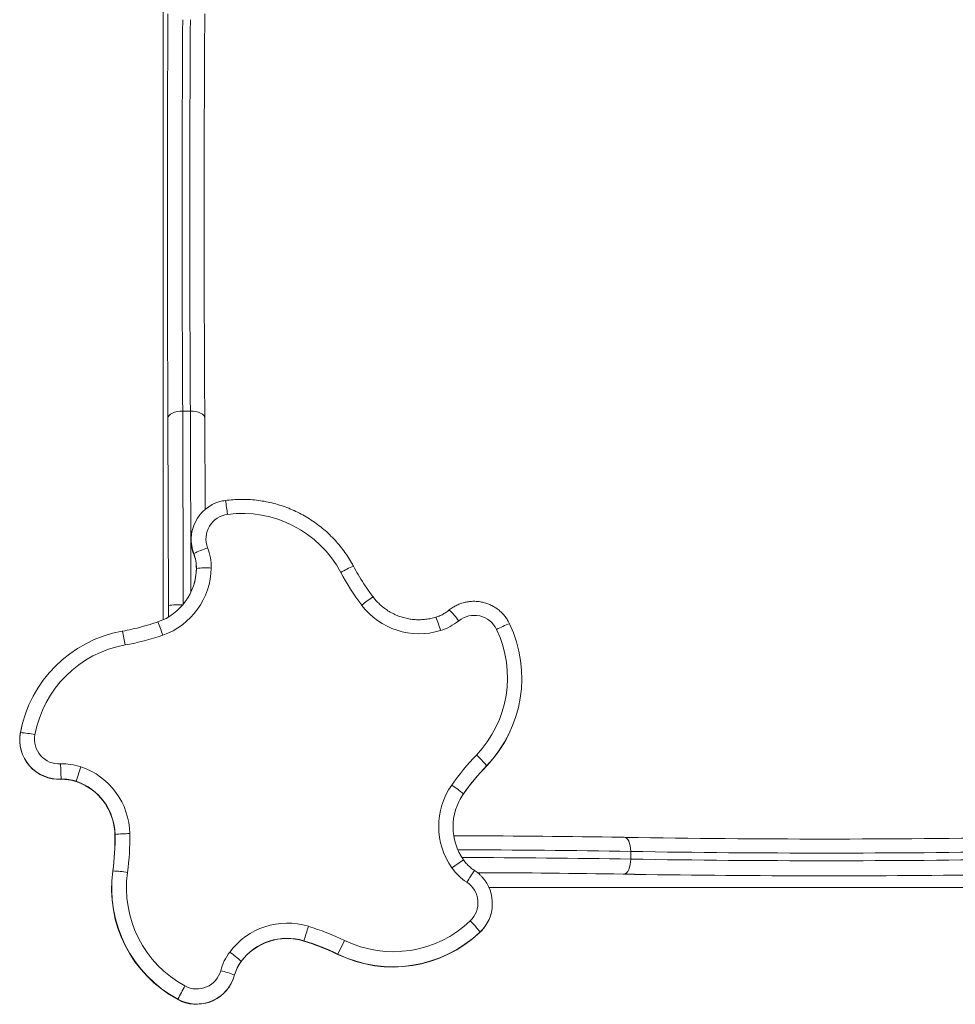
# Model space of a CAD drawing. Units: millimetres. Extents: x -1541 to 4031, y -5395 to 605.
# Drawn here: x 1508 to 2036, y -1473 to -918 of the extents above; entities that cross this region are included whole.
import ezdxf

# ---------------------------------------------------------------- set-up
doc = ezdxf.new("R2010")
doc.units = ezdxf.units.MM

msp = doc.modelspace()

# ---------------------------------------------------------------- linework, layer by layer
at = {"color": 7, "linetype": 'Continuous', "lineweight": 15}
for p, q in [((1589.17, -731.65), (1589.17, -1256.17)), ((1589.17, -731.65), (1589.17, -1256.16)), ((1592.09, -1248.12), (1591.79, -1142.52)), ((1600.1, -1138.54), (1604.42, -1138.54)), ((1600.42, -1247.35), (1600.1, -1138.54)), ((1604.75, -1240.49), (1604.42, -1138.54)), ((1612.79, -1194.11), (1612.55, -1142.52)), ((1605.85, -1204.52), (1605.79, -1204.7)), ((1606.35, -1218.85), (1606.29, -1219.03)), ((1607.84, -1227.26), (1607.79, -1227.44)), ((1592.09, -1254.62), (1592.09, -1248.12)), ((1566.12, -1262.61), (1565.9, -1262.65)), ((1509.44, -1315.95), (1508.58, -1319.97)), ((1508.62, -1319.81), (1508.58, -1319.97)), ((1509.48, -1315.78), (1509.44, -1315.95)), ((1783.64, -1321.25), (1783.73, -1321.08)), ((1542.72, -1339.08), (1540, -1347.18)), ((1771.43, -1338.49), (1771.35, -1338.65)), ((1531.54, -1346), (1531.5, -1346.16)), ((1540, -1347.18), (1539.95, -1347.33)), ((1539.95, -1347.34), (1539.95, -1347.33)), ((1758.35, -1354.41), (1758.27, -1354.57)), ((1561.95, -1377.22), (1561.9, -1377.37)), ((1850.03, -1378.86), (1849.02, -1378.84)), ((1852.69, -1386.8), (1852.69, -1391.13)), ((1560.73, -1397.79), (1560.68, -1397.94)), ((1848.87, -1399.6), (1848.34, -1399.59)), ((1854.77, -1399.7), (1848.87, -1399.6)), ((1772.75, -1407.11), (2260.39, -1407.11)), ((1772.75, -1407.12), (2260.39, -1407.12)), ((1771.88, -1426.87), (1771.96, -1426.73)), ((1668.43, -1437.16), (1668.37, -1437.3)), ((1691.33, -1437), (1687.62, -1444.68)), ((1767.75, -1432.2), (1767.67, -1432.35)), ((1687.62, -1444.68), (1687.55, -1444.82)), ((1633.08, -1448.76), (1633.02, -1448.9)), ((1628.4, -1459.19), (1628.46, -1459.05)), ((1597.36, -1470.15), (1597.3, -1470.28))]:
    msp.add_line(p, q, dxfattribs=at)
at = {"color": 7, "linetype": 'Continuous', "lineweight": 15, "flags": 128}
for points in [[(1591.79, -1142.52), (1591.96, -1141.75), (1592.45, -1141), (1593.22, -1140.31), (1594.26, -1139.71), (1595.52, -1139.21), (1596.94, -1138.84), (1598.49, -1138.61), (1600.1, -1138.54)], [(1604.42, -1138.54), (1606.02, -1138.61), (1607.56, -1138.84), (1608.97, -1139.21), (1610.21, -1139.71), (1611.21, -1140.31), (1611.96, -1141), (1612.41, -1141.75), (1612.55, -1142.52)], [(1539.95, -1347.33), (1543.02, -1348.55), (1545.72, -1349.94)], [(1755.76, -1358.8), (1756.52, -1357.37), (1758.27, -1354.57)], [(1849.02, -1378.84), (1849.61, -1378.95), (1850.33, -1379.37), (1850.99, -1380.09), (1851.57, -1381.07), (1852.04, -1382.28), (1852.4, -1383.68), (1852.61, -1385.2), (1852.69, -1386.8)], [(1852.69, -1391.13), (1852.61, -1392.74), (1852.4, -1394.29), (1852.04, -1395.74), (1851.57, -1397.01), (1850.99, -1398.07), (1850.33, -1398.88), (1849.61, -1399.39), (1848.87, -1399.6)]]:
    msp.add_lwpolyline(points, dxfattribs=at)
at = {"color": 7, "linetype": 'Continuous', "lineweight": 15}
for centre, radius, start, end in [((21401.19, -1028.6), 19809.73, 179.670487, 180.329513), ((20303.28, -1028.6), 18691.09, 179.650765, 180.349235), ((20328.13, -1028.25), 18728.36, 179.662581, 180.337419), ((20107.08, -1028.25), 18502.99, 179.658472, 180.341528), ((1627.08, -1210.95), 22.19, 105.7501, 200.852), ((1524.08, -1208.11), 101.92, 6.3875, 10.8356), ((1627.19, -1210.61), 13.96, 97.544, 200.852), ((1633.63, -1259.26), 63.03, 28.1543, 97.544), ((1627.02, -1211.13), 22.19, 163.1374, 200.852), ((1584.96, -1227.16), 22.83, 359.2986, 20.852), ((1636.12, -1278.96), 67.07, 109.1291, 116.3545), ((1585.01, -1226.98), 22.83, 359.2986, 20.852), ((1585.11, -1226.65), 31.07, 359.2986, 20.852), ((1721.15, -1284.75), 63.81, 112.8869, 120.0408), ((1575.52, -1226.87), 32.33, 289.0235, 359.2986), ((1575.61, -1226.53), 40.57, 289.0235, 359.2986), ((1575.47, -1227.04), 32.32, 342.6756, 359.2986), ((1613.49, -1279.85), 52.89, 87.0915, 96.1336), ((1813.98, -1162.74), 141.52, 208.1543, 217.0235), ((1598.21, -1299.93), 52.17, 88.0327, 96.7301), ((1754.11, -1314.97), 85.52, 123.084, 128.4015), ((1733.38, -1223.53), 40.57, 217.0235, 287.2986), ((1715.87, -1286.2), 49.5, 36.4416, 45.7951), ((1764.46, -1267.67), 13.96, 25.544, 128.852), ((1517.23, -1287.35), 75.05, 17.4188, 23.496), ((1679.95, -1280.5), 67.99, 15.5657, 22.2852), ((1736.2, -1232.59), 31.07, 287.2986, 308.852), ((1720.05, -1289.14), 71.24, 316.1543, 25.544), ((1807.2, -1319.85), 65.55, 110.425, 117.3815), ((1578.67, -1332.74), 71.24, 100.3359, 169.544), ((1462.77, -1287.09), 106.2, 9.0443, 13.3258), ((1542.71, -1131.09), 141.52, 280.1543, 289.0235), ((1720.19, -1288.82), 63.03, 316.1543, 25.544), ((1578.77, -1332.43), 63.03, 100.1543, 169.544), ((1530.39, -1324), 22.19, 169.544, 272.852), ((1530.44, -1323.84), 22.19, 169.544, 272.852), ((1504.96, -1373.77), 54.08, 77.37, 86.1253), ((1530.52, -1323.53), 13.96, 169.544, 272.852), ((1719.98, -1289.31), 71.23, 316.1543, 333.3595), ((1532.76, -1368.51), 31.07, 71.2986, 92.852), ((1333.2, -1349.35), 198.37, 0.9673, 3.4309), ((1867.71, -1430.52), 141.52, 136.1543, 145.0235), ((1729.02, -1373.55), 55.03, 39.5848, 48.2758), ((1529.71, -1377.5), 40.57, 1.0235, 71.2986), ((1867.44, -1430.94), 133.23, 136.1543, 145.0235), ((1867.53, -1430.8), 133.25, 136.1543, 145.0235), ((1532.63, -1368.96), 22.83, 71.2986, 92.852), ((1532.68, -1368.81), 22.83, 71.2986, 92.852), ((1529.63, -1377.8), 32.33, 1.0235, 71.2986), ((1529.59, -1377.95), 32.32, 1.0235, 60.0605), ((1784.99, -1372.65), 40.57, 145.0235, 215.2986), ((1723.14, -1393.86), 52.88, 48.2505, 57.2407), ((1784.83, -1372.94), 32.33, 145.0235, 215.2986), ((1428.69, -1379.75), 133.23, 352.1543, 1.0235), ((1428.72, -1379.6), 133.25, 352.1543, 1.0235), ((1569.33, -1437.84), 61.07, 89.1107, 96.9344), ((1428.77, -1379.31), 141.52, 352.1543, 1.0235), ((1746.12, -7357.87), 5979.91, 89.080831, 89.934743), ((1962.8, 5392.46), 6772.27, 269.044563, 270.943091), ((1746.55, -7582.73), 6196.84, 89.018663, 89.918576), ((1962.98, 5209.55), 6597.28, 269.042097, 270.957903), ((1810.82, -1475.7), 99.06, 121.9184, 126.5155), ((1746.72, -7601.13), 6210.91, 89.022432, 89.900201), ((1962.98, 5233.65), 6625.7, 269.046206, 270.953794), ((1631.24, -1407.66), 71.23, 172.1543, 241.544), ((1631.3, -1407.51), 71.24, 172.1543, 241.544), ((1558.93, -1456.53), 58.77, 80.1588, 88.2453), ((1631.41, -1407.23), 63.03, 172.1543, 241.544), ((1777.24, -1378.13), 31.07, 215.2986, 236.852), ((2174.85, -1672.46), 493.85, 146.1723, 147.0907), ((1752.61, -1415.84), 13.96, 313.544, 56.852), ((1747.56, -7361.77), 5963.03, 89.031635, 89.820241), ((1752.47, -1416.12), 22.19, 313.544, 42.5262), ((1962.83, 5566.51), 6967.05, 269.111309, 270.809007), ((1718.81, -1380.27), 63.03, 244.1543, 313.544), ((1720.66, -1468.29), 59.33, 37.4584, 45.5126), ((1659.12, -1467.81), 40.57, 73.0235, 143.2986), ((1157.86, -1274.47), 535.87, 342.3257, 343.2377), ((1629.64, -1564.37), 141.52, 64.1543, 73.0235), ((1752.39, -1416.27), 22.19, 313.544, 331.4439), ((1658.93, -1468.21), 32.32, 73.0235, 143.2986), ((1659, -1468.07), 32.33, 73.0235, 143.2986), ((1629.47, -1564.73), 133.23, 64.1543, 73.0235), ((1629.53, -1564.6), 133.25, 64.1543, 73.0235), ((1718.6, -1380.72), 71.23, 244.1543, 313.544), ((1718.68, -1380.57), 71.24, 244.1543, 313.544), ((1651.5, -1462.13), 31.07, 143.2986, 164.852), ((1591.35, -1494.26), 61.75, 47.4782, 55.1943), ((1608.03, -1450.37), 13.96, 241.544, 344.852), ((1608.38, -1510.42), 57.91, 68.7718, 76.892), ((1651.39, -1462.4), 22.83, 143.2986, 164.852), ((1651.33, -1462.54), 22.83, 143.2986, 157.7406), ((1607.87, -1450.78), 22.19, 241.544, 337.721), ((1607.93, -1450.64), 22.19, 241.544, 344.852), ((2048.26, -1707.12), 509.38, 151.3183, 152.2759)]:
    msp.add_arc(centre, radius, start, end, dxfattribs=at)
for points, knots in [([(1624.17, -1188.95), (1623.64, -1189.03), (1622.59, -1189.18), (1621.57, -1189.48), (1621.07, -1189.62)], [0, 0, 0, 0, 0.512931, 1, 1, 1, 1]), ([(1696.33, -1225.96), (1695.94, -1225.24), (1694.83, -1223.22), (1692.83, -1220.03), (1690.27, -1216.43), (1687.49, -1213), (1684.5, -1209.74), (1681.32, -1206.68), (1677.95, -1203.82), (1674.41, -1201.18), (1670.71, -1198.76), (1666.87, -1196.57), (1662.91, -1194.63), (1658.83, -1192.93), (1654.65, -1191.49), (1650.39, -1190.31), (1646.07, -1189.4), (1641.7, -1188.76), (1637.3, -1188.39), (1632.88, -1188.29), (1628.5, -1188.46), (1625.6, -1188.79), (1624.17, -1188.95)], [0, 0, 0, 0, 0.028624, 0.079802, 0.130987, 0.182171, 0.233356, 0.284541, 0.335727, 0.386913, 0.438099, 0.489286, 0.540473, 0.59166, 0.642847, 0.694035, 0.745222, 0.796409, 0.847596, 0.898783, 0.94997, 1, 1, 1, 1]), ([(1707.43, -1243.32), (1706.82, -1242.5), (1705.01, -1240.06), (1702.16, -1235.88), (1699.06, -1230.91), (1697.21, -1227.55), (1696.33, -1225.96)], [0, 0, 0, 0, 0.149489, 0.442207, 0.734944, 1, 1, 1, 1]), ([(1742.86, -1254.72), (1742.41, -1254.85), (1741.02, -1255.27), (1738.62, -1255.78), (1735.66, -1256.14), (1732.69, -1256.22), (1729.71, -1256.04), (1726.77, -1255.58), (1723.88, -1254.85), (1721.08, -1253.86), (1718.37, -1252.61), (1715.79, -1251.12), (1713.36, -1249.4), (1711.1, -1247.47), (1709.11, -1245.44), (1707.96, -1243.99), (1707.43, -1243.32)], [0, 0, 0, 0, 0.035221, 0.110221, 0.18524, 0.260256, 0.335269, 0.41028, 0.485289, 0.560297, 0.635304, 0.71031, 0.785317, 0.860325, 0.935334, 1, 1, 1, 1]), ([(1784.33, -1258.41), (1784.08, -1257.93), (1783.47, -1256.71), (1782.27, -1254.87), (1780.7, -1252.96), (1778.94, -1251.24), (1776.99, -1249.72), (1774.89, -1248.42), (1772.65, -1247.37), (1770.32, -1246.57), (1767.91, -1246.04), (1765.45, -1245.78), (1762.98, -1245.79), (1760.53, -1246.07), (1758.12, -1246.63), (1755.79, -1247.44), (1753.57, -1248.52), (1751.77, -1249.63), (1750.76, -1250.42), (1750.39, -1250.7)], [0, 0, 0, 0, 0.0407678, 0.1023779, 0.1640073, 0.2256391, 0.2872731, 0.3489091, 0.4105466, 0.4721852, 0.5338242, 0.5954631, 0.6571014, 0.7187386, 0.7803741, 0.8420078, 0.9036393, 0.9652684, 1, 1, 1, 1]), ([(1750.39, -1250.7), (1750.09, -1250.93), (1749.14, -1251.68), (1747.42, -1252.78), (1745.2, -1253.91), (1743.63, -1254.45), (1742.86, -1254.72)], [0, 0, 0, 0, 0.131189, 0.42222, 0.713352, 1, 1, 1, 1]), ([(1586.06, -1257.42), (1585.09, -1257.75), (1582.2, -1258.72), (1577.35, -1260.13), (1571.67, -1261.55), (1567.91, -1262.27), (1566.12, -1262.61)], [0, 0, 0, 0, 0.149488, 0.442209, 0.734947, 1, 1, 1, 1]), ([(1531.49, -1346.16), (1531.87, -1346.15), (1533.08, -1346.11), (1535.12, -1346.23), (1537.58, -1346.62), (1539.16, -1347.1), (1539.95, -1347.34)], [0, 0, 0, 0, 0.131192, 0.422084, 0.713085, 1, 1, 1, 1]), ([(1539.95, -1347.34), (1540.39, -1347.5), (1541.76, -1347.98), (1543.71, -1348.82), (1545.13, -1349.65), (1545.7, -1349.97)], [0, 0, 0, 0, 0.220332, 0.68944, 1, 1, 1, 1]), ([(1849.02, -1378.84), (1847.76, -1378.82), (1845.5, -1378.78), (1843.2, -1378.74), (1842.18, -1378.73)], [0, 0, 0, 0, 0.557576, 1, 1, 1, 1]), ([(1764.6, -1397.54), (1764.29, -1397.33), (1763.29, -1396.65), (1761.71, -1395.35), (1759.95, -1393.59), (1758.95, -1392.27), (1758.45, -1391.61)], [0, 0, 0, 0, 0.131195, 0.422064, 0.713051, 1, 1, 1, 1]), ([(1768.8, -1401.13), (1768.42, -1400.72), (1767.48, -1399.71), (1766.05, -1398.53), (1764.99, -1397.8), (1764.6, -1397.54)], [0, 0, 0, 0, 0.3023933, 0.7470511, 1, 1, 1, 1]), ([(1668.37, -1437.31), (1669.35, -1437.61), (1672.25, -1438.52), (1677.01, -1440.23), (1682.43, -1442.42), (1685.9, -1444.05), (1687.55, -1444.83)], [0, 0, 0, 0, 0.1494885, 0.4422053, 0.7349404, 1, 1, 1, 1])]:
    msp.add_open_spline(points, degree=3, knots=knots, dxfattribs=at)

doc.saveas('drawing.dxf')
